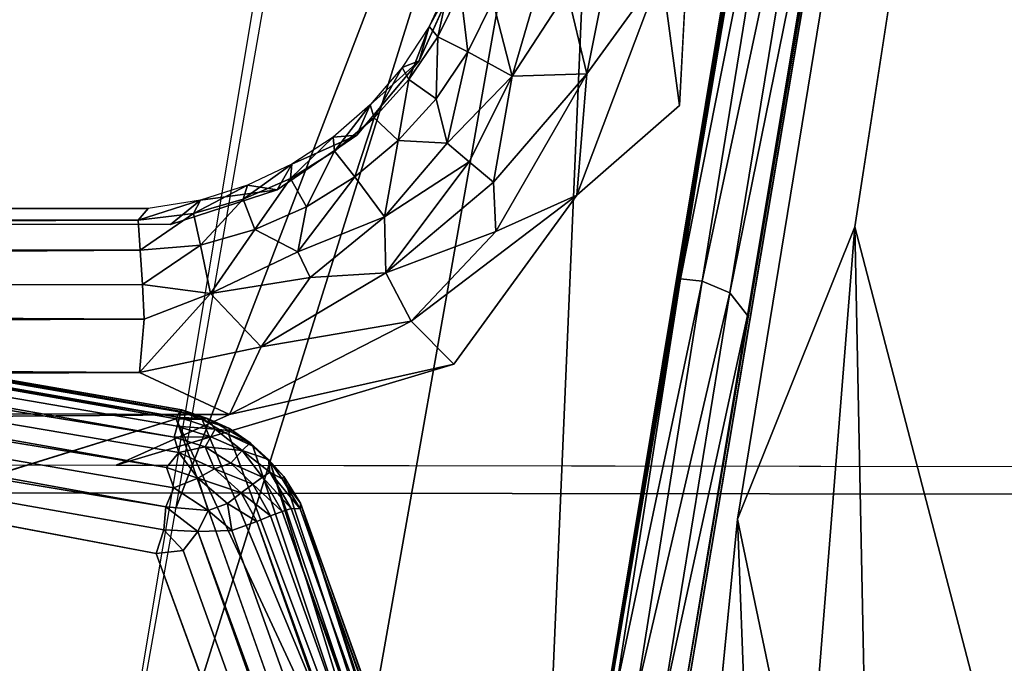
# Model space of a CAD drawing. Units: inches. Extents: x -27.3 to 26.9, y -12.4 to 18.5.
# Drawn here: x 19.6 to 21, y 8.4 to 9.3 of the extents above; entities that cross this region are included whole.
import ezdxf

# ---------------------------------------------------------------- set-up
doc = ezdxf.new("R2010")
doc.units = ezdxf.units.IN
doc.header["$MEASUREMENT"] = 0
for name, color, linetype in [('SEAT-BACK', 5, 'Continuous'), ('SEAT-BASE', 5, 'Continuous'), ('SEAT-SEAT', 5, 'Continuous')]:
    doc.layers.add(name, color=color, linetype=linetype)

msp = doc.modelspace()

# ---------------------------------------------------------------- linework, layer by layer
at = {"layer": 'SEAT-BACK'}
for points, invisible_edges in [([(14.4358, 8.6823, 14.0315), (18.0551, 15.9524, 38.9088), (19.6971, 7.7608, 13.0767)], 2), ([(19.6971, 7.7608, 13.0767), (18.0551, 15.9524, 38.9088), (20.9573, 15.3144, 38.9946)], 1), ([(20.443, 7.6089, 13.1226), (20.6355, 8.5756, 16.7764), (21.7031, 15.1036, 39.0245)], 1), ([(21.7031, 15.1036, 39.0245), (20.6355, 8.5756, 16.7764), (21.0118, 10.3608, 23.7885)], 2), ([(-0.288, 11.9819, 7.5308), (-25.5774, -10.4369, 8.8234), (24.6326, 10.0215, 7.6438)], 15), ([(20.8006, 8.987, 19.2698), (21.0118, 10.3608, 23.7885), (20.6355, 8.5756, 16.7764)], 2), ([(-25.5774, -10.4369, 8.8234), (25.0944, -10.4369, 8.8234), (24.6326, 10.0215, 7.6438)], 14), ([(20.443, 7.6089, 13.1226), (20.5049, 7.2378, 13.1395), (20.6355, 8.5756, 16.7764)], 12)]:
    msp.add_3dface(points, dxfattribs=dict(at, invisible_edges=invisible_edges))
for points in [[(20.3473, 7.6933, 13.1037), (21.6148, 15.1881, 39.0071), (20.454, 10.1785, 21.676)], [(21.6148, 15.1881, 39.0071), (20.3473, 7.6933, 13.1037), (21.3126, 13.439, 33.0302)], [(21.7032, 15.1048, 39.0268), (21.3137, 12.7808, 30.9865), (20.443, 7.6089, 13.1226)], [(21.3126, 13.439, 33.0302), (20.3473, 7.6933, 13.1037), (21.2089, 12.839, 30.9748)], [(21.0105, 11.6783, 26.9875), (21.2089, 12.839, 30.9748), (20.3473, 7.6933, 13.1037)], [(20.443, 7.6089, 13.1226), (21.3137, 12.7808, 30.9865), (20.5514, 8.2747, 15.3786)], [(21.3137, 12.7808, 30.9865), (20.6497, 8.8624, 17.409), (20.5514, 8.2747, 15.3786)], [(21.3137, 12.7808, 30.9865), (20.7946, 9.7315, 20.4135), (20.6497, 8.8624, 17.409)], [(20.8187, 10.5354, 23.0424), (21.0105, 11.6783, 26.9875), (20.3473, 7.6933, 13.1037)], [(20.6939, 9.7755, 20.4057), (20.8187, 10.5354, 23.0424), (20.3473, 7.6933, 13.1037)], [(21.0702, 7.9536, 19.9162), (21.0118, 10.3608, 23.7885), (20.8006, 8.987, 19.2698)], [(19.8447, 8.5895, 15.9613), (19.6971, 7.7608, 13.0767), (20.454, 10.1785, 21.676)], [(20.454, 10.1785, 21.676), (19.6971, 7.7608, 13.0767), (20.0178, 7.7113, 13.0804)], [(20.454, 10.1785, 21.676), (19.9893, 9.4221, 18.844), (19.8447, 8.5895, 15.9613)], [(20.454, 10.1785, 21.676), (20.0178, 7.7113, 13.0804), (20.3473, 7.6933, 13.1037)], [(20.3473, 7.6933, 13.1037), (20.5555, 8.9137, 17.3987), (20.6939, 9.7755, 20.4057)], [(20.6939, 9.7755, 20.4057), (20.5555, 8.9137, 17.3987), (20.7256, 9.774, 20.4045)], [(20.5555, 8.9137, 17.3987), (20.5858, 8.9106, 17.3981), (20.7256, 9.774, 20.4045)], [(20.7256, 9.774, 20.4045), (20.5858, 8.9106, 17.3981), (20.767, 9.76, 20.4065)], [(20.767, 9.76, 20.4065), (20.5858, 8.9106, 17.3981), (20.6248, 8.8939, 17.401)], [(20.7946, 9.7315, 20.4135), (20.767, 9.76, 20.4065), (20.6248, 8.8939, 17.401)], [(20.7946, 9.7315, 20.4135), (20.6248, 8.8939, 17.401), (20.6497, 8.8624, 17.409)], [(20.8006, 8.987, 19.2698), (20.6355, 8.5756, 16.7764), (20.7315, 8.117, 17.0628)], [(20.8006, 8.987, 19.2698), (20.7315, 8.117, 17.0628), (20.8254, 7.7545, 17.2896)], [(21.0702, 7.9536, 19.9162), (20.8006, 8.987, 19.2698), (20.8254, 7.7545, 17.2896)], [(20.3473, 7.6933, 13.1037), (20.4644, 8.334, 15.3657), (20.5555, 8.9137, 17.3987)], [(20.5555, 8.9137, 17.3987), (20.4644, 8.334, 15.3657), (20.5858, 8.9106, 17.3981)], [(20.4644, 8.334, 15.3657), (20.4932, 8.3293, 15.3657), (20.5858, 8.9106, 17.3981)], [(20.6248, 8.8939, 17.401), (20.5858, 8.9106, 17.3981), (20.4932, 8.3293, 15.3657)], [(20.6248, 8.8939, 17.401), (20.4932, 8.3293, 15.3657), (20.5294, 8.3095, 15.3696)], [(20.6497, 8.8624, 17.409), (20.6248, 8.8939, 17.401), (20.5294, 8.3095, 15.3696)], [(20.5514, 8.2747, 15.3786), (20.6497, 8.8624, 17.409), (20.5294, 8.3095, 15.3696)], [(19.6971, 7.7608, 13.0767), (15.358, 8.3285, 13.0412), (14.4358, 8.6823, 14.0315)], [(20.6355, 8.5756, 16.7764), (20.5049, 7.2378, 13.1395), (20.7005, 6.8747, 14.03)], [(20.6355, 8.5756, 16.7764), (20.7005, 6.8747, 14.03), (20.7315, 8.117, 17.0628)]]:
    msp.add_3dface(points, dxfattribs=at)
at = {"layer": 'SEAT-BASE'}
for points, invisible_edges in [([(22.8262, 10.4219, 7.6684), (20.6248, 9.6948, 7.6951), (22.8234, 8.6468, 7.7378)], 3), ([(21.486, 10.2855, 6.6714), (20.264, 9.4799, 6.7027), (21.5077, 8.6097, 6.7369)], 15), ([(22.8234, 8.6468, 7.7378), (20.6248, 9.6948, 7.6951), (20.5537, 9.158, 7.716)], 15), ([(20.6248, 9.6948, 7.6951), (20.5756, 9.5627, 7.6945), (20.5537, 9.158, 7.716)], 12), ([(21.5077, 8.6097, 6.7369), (20.264, 9.4799, 6.7027), (20.2435, 9.345, 6.7079)], 13), ([(20.1875, 9.2207, 6.7127), (21.5077, 8.6097, 6.7369), (20.2435, 9.345, 6.7079)], 3), ([(20.0999, 9.1162, 6.7168), (21.5077, 8.6097, 6.7369), (20.1875, 9.2207, 6.7127)], 3), ([(20.5537, 9.158, 7.716), (20.2362, 8.7937, 7.73), (22.8234, 8.6468, 7.7378)], 15), ([(20.5537, 9.158, 7.716), (20.4092, 9.0316, 7.7152), (20.2362, 8.7937, 7.73)], 12), ([(19.9874, 9.0391, 6.7197), (21.5077, 8.6097, 6.7369), (20.0999, 9.1162, 6.7168)], 3), ([(19.8377, 8.9905, 6.7215), (21.5077, 8.6097, 6.7369), (19.9874, 9.0391, 6.7197)], 3), ([(12.0864, 9.0043, 6.7154), (19.8377, 8.9905, 6.7215), (12.1472, 9.0234, 7.3812)], 2), ([(12.1472, 9.0234, 7.3812), (19.8377, 8.9905, 6.7215), (19.8062, 9.013, 7.3812)], 3), ([(19.8062, 9.013, 7.3812), (19.8377, 8.9905, 6.7215), (19.8799, 9.0248, 7.3844)], 1), ([(9.2204, 9.0048, 6.7134), (-0.2252, 8.7662, 6.716), (21.5077, 8.6097, 6.7369)], 15), ([(9.2204, 9.0048, 6.7134), (21.5077, 8.6097, 6.7369), (12.0864, 9.0043, 6.7154)], 15), ([(12.0864, 9.0043, 6.7154), (21.5077, 8.6097, 6.7369), (19.8377, 8.9905, 6.7215)], 3), ([(22.8234, 8.6468, 7.7378), (20.2362, 8.7937, 7.73), (19.7609, 8.6515, 7.7355)], 1), ([(21.5077, 8.6097, 6.7369), (-0.2252, 8.7662, 6.716), (-21.9594, 8.6761, 6.7034)], 3), ([(-23.2756, 8.7172, 7.7023), (21.5077, 8.6097, 6.7369), (-21.9594, 8.6761, 6.7034)], 13), ([(22.8234, 8.6468, 7.7378), (21.5077, 8.6097, 6.7369), (-23.2756, 8.7172, 7.7023)], 3)]:
    msp.add_3dface(points, dxfattribs=dict(at, invisible_edges=invisible_edges))
for points in [[(20.5537, 9.158, 7.716), (20.5756, 9.5627, 7.6945), (20.5286, 9.3475, 7.6983)], [(20.4632, 9.4024, 7.6682), (20.3959, 9.3185, 7.645), (20.4234, 9.2024, 7.6878)], [(20.5286, 9.3475, 7.6983), (20.4632, 9.4024, 7.6682), (20.4234, 9.2024, 7.6878)], [(20.2014, 9.2693, 7.3753), (20.1875, 9.2207, 6.7127), (20.2435, 9.345, 6.7079)], [(20.2014, 9.2693, 7.3753), (20.2435, 9.345, 6.7079), (20.2308, 9.332, 7.373)], [(20.5537, 9.158, 7.716), (20.5286, 9.3475, 7.6983), (20.4092, 9.0316, 7.7152)], [(20.5286, 9.3475, 7.6983), (20.4234, 9.2024, 7.6878), (20.4092, 9.0316, 7.7152)], [(20.2308, 9.332, 7.373), (20.2014, 9.2693, 7.3753), (20.2138, 9.2546, 7.4656)], [(20.2458, 9.3199, 7.4631), (20.2308, 9.332, 7.373), (20.2138, 9.2546, 7.4656)], [(20.3565, 9.3296, 7.6121), (20.2912, 9.3047, 7.5562), (20.3186, 9.1991, 7.6357)], [(20.3959, 9.3185, 7.645), (20.3565, 9.3296, 7.6121), (20.3186, 9.1991, 7.6357)], [(20.2458, 9.3199, 7.4631), (20.2138, 9.2546, 7.4656), (20.2561, 9.2333, 7.559)], [(20.2912, 9.3047, 7.5562), (20.2458, 9.3199, 7.4631), (20.2561, 9.2333, 7.559)], [(20.4234, 9.2024, 7.6878), (20.3959, 9.3185, 7.645), (20.3186, 9.1991, 7.6357)], [(20.2912, 9.3047, 7.5562), (20.2561, 9.2333, 7.559), (20.3186, 9.1991, 7.6357)], [(20.1638, 9.2113, 7.3775), (20.1875, 9.2207, 6.7127), (20.2014, 9.2693, 7.3753)], [(20.2014, 9.2693, 7.3753), (20.1638, 9.2113, 7.3775), (20.1729, 9.1943, 7.4679)], [(20.2138, 9.2546, 7.4656), (20.2014, 9.2693, 7.3753), (20.1729, 9.1943, 7.4679)], [(20.2138, 9.2546, 7.4656), (20.1729, 9.1943, 7.4679), (20.2114, 9.1674, 7.5615)], [(20.2561, 9.2333, 7.559), (20.2138, 9.2546, 7.4656), (20.2114, 9.1674, 7.5615)], [(20.2561, 9.2333, 7.559), (20.2114, 9.1674, 7.5615), (20.2268, 9.1048, 7.6208)], [(20.3186, 9.1991, 7.6357), (20.2561, 9.2333, 7.559), (20.2268, 9.1048, 7.6208)], [(20.1185, 9.1589, 7.3795), (20.0999, 9.1162, 6.7168), (20.1875, 9.2207, 6.7127)], [(20.1185, 9.1589, 7.3795), (20.1875, 9.2207, 6.7127), (20.1638, 9.2113, 7.3775)], [(20.1638, 9.2113, 7.3775), (20.1185, 9.1589, 7.3795), (20.1241, 9.1404, 7.47)], [(20.1729, 9.1943, 7.4679), (20.1638, 9.2113, 7.3775), (20.1241, 9.1404, 7.47)], [(20.2952, 8.9804, 7.7041), (20.4234, 9.2024, 7.6878), (20.2921, 9.0498, 7.6818)], [(20.4234, 9.2024, 7.6878), (20.3186, 9.1991, 7.6357), (20.2921, 9.0498, 7.6818)], [(20.4092, 9.0316, 7.7152), (20.4234, 9.2024, 7.6878), (20.2952, 8.9804, 7.7041)], [(20.1729, 9.1943, 7.4679), (20.1241, 9.1404, 7.47), (20.1579, 9.1084, 7.5638)], [(20.2114, 9.1674, 7.5615), (20.1729, 9.1943, 7.4679), (20.1579, 9.1084, 7.5638)], [(20.2578, 9.0787, 7.6543), (20.3186, 9.1991, 7.6357), (20.2268, 9.1048, 7.6208)], [(20.2921, 9.0498, 7.6818), (20.3186, 9.1991, 7.6357), (20.2578, 9.0787, 7.6543)], [(20.2114, 9.1674, 7.5615), (20.1579, 9.1084, 7.5638), (20.2268, 9.1048, 7.6208)], [(20.0664, 9.1133, 7.3812), (20.0999, 9.1162, 6.7168), (20.1185, 9.1589, 7.3795)], [(20.1185, 9.1589, 7.3795), (20.0664, 9.1133, 7.3812), (20.0683, 9.0937, 7.4718)], [(20.1241, 9.1404, 7.47), (20.1185, 9.1589, 7.3795), (20.0683, 9.0937, 7.4718)], [(20.1241, 9.1404, 7.47), (20.0683, 9.0937, 7.4718), (20.0968, 9.0574, 7.5657)], [(20.1579, 9.1084, 7.5638), (20.1241, 9.1404, 7.47), (20.0968, 9.0574, 7.5657)], [(20.0085, 9.0753, 7.3826), (19.9874, 9.0391, 6.7197), (20.0999, 9.1162, 6.7168)], [(20.0683, 9.0937, 7.4718), (20.0664, 9.1133, 7.3812), (20.0064, 9.0553, 7.4733)], [(20.0664, 9.1133, 7.3812), (20.0085, 9.0753, 7.3826), (20.0064, 9.0553, 7.4733)], [(20.0085, 9.0753, 7.3826), (20.0999, 9.1162, 6.7168), (20.0664, 9.1133, 7.3812)], [(20.1579, 9.1084, 7.5638), (20.0968, 9.0574, 7.5657), (20.1388, 9.001, 7.6433)], [(20.2268, 9.1048, 7.6208), (20.1579, 9.1084, 7.5638), (20.1388, 9.001, 7.6433)], [(20.0683, 9.0937, 7.4718), (20.0064, 9.0553, 7.4733), (20.0291, 9.0154, 7.5673)], [(20.0968, 9.0574, 7.5657), (20.0683, 9.0937, 7.4718), (20.0291, 9.0154, 7.5673)], [(20.2578, 9.0787, 7.6543), (20.2268, 9.1048, 7.6208), (20.1388, 9.001, 7.6433)], [(20.1406, 8.9223, 7.6867), (20.2578, 9.0787, 7.6543), (20.1388, 9.001, 7.6433)], [(20.2921, 9.0498, 7.6818), (20.2578, 9.0787, 7.6543), (20.1406, 8.9223, 7.6867)], [(20.0085, 9.0753, 7.3826), (19.946, 9.0456, 7.3837), (19.9399, 9.0259, 7.4744)], [(20.0064, 9.0553, 7.4733), (20.0085, 9.0753, 7.3826), (19.9399, 9.0259, 7.4744)], [(19.946, 9.0456, 7.3837), (19.9874, 9.0391, 6.7197), (20.0085, 9.0753, 7.3826)], [(20.0064, 9.0553, 7.4733), (19.9399, 9.0259, 7.4744), (19.9563, 8.9832, 7.5685)], [(20.0291, 9.0154, 7.5673), (20.0064, 9.0553, 7.4733), (19.9563, 8.9832, 7.5685)], [(20.0968, 9.0574, 7.5657), (20.0291, 9.0154, 7.5673), (20.0168, 8.952, 7.6266)], [(20.1388, 9.001, 7.6433), (20.0968, 9.0574, 7.5657), (20.0168, 8.952, 7.6266)], [(19.8799, 9.0248, 7.3844), (19.8377, 8.9905, 6.7215), (19.9874, 9.0391, 6.7197)], [(19.9399, 9.0259, 7.4744), (19.946, 9.0456, 7.3837), (19.8699, 9.006, 7.4751)], [(19.946, 9.0456, 7.3837), (19.8799, 9.0248, 7.3844), (19.8699, 9.006, 7.4751)], [(19.8799, 9.0248, 7.3844), (19.9874, 9.0391, 6.7197), (19.946, 9.0456, 7.3837)], [(20.2952, 8.9804, 7.7041), (20.2921, 9.0498, 7.6818), (20.1406, 8.9223, 7.6867)], [(19.8062, 9.013, 7.3812), (12.1472, 9.0234, 7.3812), (12.1441, 9.0081, 7.4665)], [(19.8799, 9.0248, 7.3844), (19.8062, 9.013, 7.3812), (19.7919, 8.9966, 7.4714)], [(19.8799, 9.0248, 7.3844), (19.7919, 8.9966, 7.4714), (19.8699, 9.006, 7.4751)], [(19.9399, 9.0259, 7.4744), (19.8699, 9.006, 7.4751), (19.8796, 8.9614, 7.5693)], [(19.9563, 8.9832, 7.5685), (19.9399, 9.0259, 7.4744), (19.8796, 8.9614, 7.5693)], [(20.2362, 8.7937, 7.73), (20.4092, 9.0316, 7.7152), (20.1762, 8.8543, 7.7183)], [(20.4092, 9.0316, 7.7152), (20.2952, 8.9804, 7.7041), (20.1762, 8.8543, 7.7183)], [(19.8062, 9.013, 7.3812), (12.1441, 9.0081, 7.4665), (19.7919, 8.9966, 7.4714)], [(20.0291, 9.0154, 7.5673), (19.9563, 8.9832, 7.5685), (20.0168, 8.952, 7.6266)], [(19.7919, 8.9966, 7.4714), (12.1441, 9.0081, 7.4665), (12.1411, 8.9653, 7.5586)], [(19.7919, 8.9966, 7.4714), (12.1411, 8.9653, 7.5586), (19.7948, 8.954, 7.5636)], [(19.8699, 9.006, 7.4751), (19.7919, 8.9966, 7.4714), (19.7948, 8.954, 7.5636)], [(19.8699, 9.006, 7.4751), (19.7948, 8.954, 7.5636), (19.8796, 8.9614, 7.5693)], [(20.034, 8.9158, 7.6605), (20.1388, 9.001, 7.6433), (20.0168, 8.952, 7.6266)], [(20.1406, 8.9223, 7.6867), (20.1388, 9.001, 7.6433), (20.034, 8.9158, 7.6605)], [(19.9563, 8.9832, 7.5685), (19.8796, 8.9614, 7.5693), (19.8939, 8.8931, 7.6474)], [(20.0168, 8.952, 7.6266), (19.9563, 8.9832, 7.5685), (19.8939, 8.8931, 7.6474)], [(20.2952, 8.9804, 7.7041), (20.1406, 8.9223, 7.6867), (20.1762, 8.8543, 7.7183)], [(19.7948, 8.954, 7.5636), (12.1411, 8.9653, 7.5586), (12.1367, 8.8995, 7.6358)], [(19.7948, 8.954, 7.5636), (12.1367, 8.8995, 7.6358), (19.7982, 8.9058, 7.6229)], [(19.8796, 8.9614, 7.5693), (19.7948, 8.954, 7.5636), (19.7982, 8.9058, 7.6229)], [(19.8796, 8.9614, 7.5693), (19.7982, 8.9058, 7.6229), (19.8939, 8.8931, 7.6474)], [(20.034, 8.9158, 7.6605), (20.0168, 8.952, 7.6266), (19.8939, 8.8931, 7.6474)], [(19.9649, 8.8181, 7.7025), (20.034, 8.9158, 7.6605), (19.8939, 8.8931, 7.6474)], [(20.1762, 8.8543, 7.7183), (20.1406, 8.9223, 7.6867), (19.9649, 8.8181, 7.7025)], [(20.1406, 8.9223, 7.6867), (20.034, 8.9158, 7.6605), (19.9649, 8.8181, 7.7025)], [(19.8002, 8.857, 7.6656), (12.1367, 8.8995, 7.6358), (12.1338, 8.8299, 7.6841)], [(19.7982, 8.9058, 7.6229), (12.1367, 8.8995, 7.6358), (19.8002, 8.857, 7.6656)], [(19.8939, 8.8931, 7.6474), (19.7982, 8.9058, 7.6229), (19.8002, 8.857, 7.6656)], [(19.8939, 8.8931, 7.6474), (19.7937, 8.7821, 7.7079), (19.9649, 8.8181, 7.7025)], [(19.8939, 8.8931, 7.6474), (19.8002, 8.857, 7.6656), (19.7937, 8.7821, 7.7079)], [(19.8002, 8.857, 7.6656), (12.1338, 8.8299, 7.6841), (19.7937, 8.7821, 7.7079)], [(19.9204, 8.723, 7.7276), (20.1762, 8.8543, 7.7183), (19.9649, 8.8181, 7.7025)], [(20.2362, 8.7937, 7.73), (20.1762, 8.8543, 7.7183), (19.9204, 8.723, 7.7276)], [(19.7937, 8.7821, 7.7079), (12.1338, 8.8299, 7.6841), (12.1342, 8.7459, 7.7181)], [(19.9649, 8.8181, 7.7025), (19.7937, 8.7821, 7.7079), (19.9204, 8.723, 7.7276)], [(20.2362, 8.7937, 7.73), (19.9204, 8.723, 7.7276), (19.7609, 8.6515, 7.7355)], [(19.7937, 8.7821, 7.7079), (12.1342, 8.7459, 7.7181), (19.9204, 8.723, 7.7276)], [(19.9204, 8.723, 7.7276), (12.1342, 8.7459, 7.7181), (12.1736, 8.6631, 7.7296)], [(19.9204, 8.723, 7.7276), (12.1736, 8.6631, 7.7296), (19.7609, 8.6515, 7.7355)]]:
    msp.add_3dface(points, dxfattribs=at)
at = {"layer": 'SEAT-SEAT'}
for points, invisible_edges in [([(-11.8227, 9.4905, 17.1989), (-22.6156, 1.9515, 17.6349), (22.056, 2.2481, 17.6174)], 15), ([(-11.8227, 9.4905, 17.1989), (22.056, 2.2481, 17.6174), (11.3416, 9.4914, 17.1986)], 15), ([(11.3416, 9.4914, 17.1986), (22.056, 2.2481, 17.6174), (14.1702, 9.3135, 17.2104)], 3), ([(14.1702, 9.3135, 17.2104), (22.056, 2.2481, 17.6174), (16.784, 9.0443, 17.2251)], 3), ([(19.8173, 8.5271, 17.2537), (16.811, 9.0937, 17.212), (16.784, 9.0443, 17.2251)], 12), ([(16.784, 9.0443, 17.2251), (22.056, 2.2481, 17.6174), (19.8173, 8.5271, 17.2537)], 15), ([(20.29, 7.3809, 13.4565), (17.3247, 7.9352, 13.4145), (19.8454, 8.7165, 16.9254)], 12), ([(19.8454, 8.7165, 16.9254), (20.3205, 7.3734, 13.4643), (20.29, 7.3809, 13.4565)], 12), ([(22.3706, 2.0135, 17.3809), (20.4682, 7.2356, 13.5245), (20.0204, 8.5981, 17.0015)], 2), ([(20.4682, 7.2356, 13.5245), (20.4552, 7.2643, 13.5331), (20.0204, 8.5981, 17.0015)], 12), ([(22.1035, 2.2853, 17.6046), (19.8173, 8.5271, 17.2537), (22.056, 2.2481, 17.6174)], 2)]:
    msp.add_3dface(points, dxfattribs=dict(at, invisible_edges=invisible_edges))
for points in [[(19.85, 8.7184, 17.0824), (16.8341, 9.2479, 17.0316), (16.8302, 9.2241, 17.0965)], [(19.8535, 8.7292, 17.0161), (16.8354, 9.2532, 16.9628), (16.8341, 9.2479, 17.0316)], [(19.8535, 8.7292, 17.0161), (16.8341, 9.2479, 17.0316), (19.8522, 8.7259, 17.0497)], [(19.8522, 8.7259, 17.0497), (16.8341, 9.2479, 17.0316), (19.85, 8.7184, 17.0824)], [(19.8504, 8.7274, 16.9694), (16.8345, 9.2442, 16.9119), (16.8354, 9.2532, 16.9628)], [(19.8454, 8.7165, 16.9254), (16.8345, 9.2442, 16.9119), (19.8504, 8.7274, 16.9694)], [(17.0303, 9.2111, 16.8969), (16.8345, 9.2442, 16.9119), (19.8454, 8.7165, 16.9254)], [(19.8504, 8.7274, 16.9694), (16.8354, 9.2532, 16.9628), (19.8535, 8.7292, 17.0161)], [(19.8427, 8.6907, 17.1433), (16.8302, 9.2241, 17.0965), (16.8214, 9.1829, 17.1536)], [(19.85, 8.7184, 17.0824), (16.8302, 9.2241, 17.0965), (19.8468, 8.7065, 17.1138)], [(19.8468, 8.7065, 17.1138), (16.8302, 9.2241, 17.0965), (19.8427, 8.6907, 17.1433)], [(19.8454, 8.7165, 16.9254), (17.3247, 7.9352, 13.4145), (17.0303, 9.2111, 16.8969)], [(19.832, 8.6484, 17.1943), (16.8214, 9.1829, 17.1536), (16.8179, 9.1415, 17.1868)], [(19.8427, 8.6907, 17.1433), (16.8214, 9.1829, 17.1536), (19.8491, 8.6693, 17.1697)], [(19.8491, 8.6693, 17.1697), (16.8214, 9.1829, 17.1536), (19.832, 8.6484, 17.1943)], [(19.8307, 8.5928, 17.2313), (16.8179, 9.1415, 17.1868), (16.811, 9.0937, 17.212)], [(19.8424, 8.6197, 17.2143), (16.8179, 9.1415, 17.1868), (19.8307, 8.5928, 17.2313)], [(19.832, 8.6484, 17.1943), (16.8179, 9.1415, 17.1868), (19.8424, 8.6197, 17.2143)], [(19.8307, 8.5928, 17.2313), (16.811, 9.0937, 17.212), (19.828, 8.5604, 17.2447)], [(19.828, 8.5604, 17.2447), (16.811, 9.0937, 17.212), (19.8173, 8.5271, 17.2537)], [(19.8454, 8.7165, 16.9254), (19.8504, 8.7274, 16.9694), (19.8822, 8.7156, 16.9568)], [(19.85, 8.7184, 17.0824), (19.8468, 8.7065, 17.1138), (19.9003, 8.7021, 17.0795)], [(19.8522, 8.7259, 17.0497), (19.85, 8.7184, 17.0824), (19.8897, 8.7173, 17.0286)], [(19.8897, 8.7173, 17.0286), (19.85, 8.7184, 17.0824), (19.9003, 8.7021, 17.0795)], [(19.8535, 8.7292, 17.0161), (19.8822, 8.7156, 16.9568), (19.8504, 8.7274, 16.9694)], [(19.8535, 8.7292, 17.0161), (19.8522, 8.7259, 17.0497), (19.8897, 8.7173, 17.0286)], [(19.8897, 8.7173, 17.0286), (19.8822, 8.7156, 16.9568), (19.8535, 8.7292, 17.0161)], [(19.8897, 8.7173, 17.0286), (19.9206, 8.703, 16.9958), (19.8822, 8.7156, 16.9568)], [(19.8897, 8.7173, 17.0286), (19.9003, 8.7021, 17.0795), (19.919, 8.7001, 17.0463)], [(19.9206, 8.703, 16.9958), (19.8897, 8.7173, 17.0286), (19.919, 8.7001, 17.0463)], [(19.8468, 8.7065, 17.1138), (19.8427, 8.6907, 17.1433), (19.8943, 8.6915, 17.1115)], [(19.8454, 8.7165, 16.9254), (20.1796, 7.9994, 15.2141), (20.3205, 7.3734, 13.4643)], [(19.8822, 8.7156, 16.9568), (20.1796, 7.9994, 15.2141), (19.8454, 8.7165, 16.9254)], [(19.9003, 8.7021, 17.0795), (19.8468, 8.7065, 17.1138), (19.8943, 8.6915, 17.1115)], [(19.8822, 8.7156, 16.9568), (19.9206, 8.703, 16.9958), (19.9198, 8.6944, 16.9453)], [(19.9198, 8.6944, 16.9453), (20.1796, 7.9994, 15.2141), (19.8822, 8.7156, 16.9568)], [(19.8943, 8.6915, 17.1115), (19.8427, 8.6907, 17.1433), (19.8865, 8.6772, 17.1415)], [(19.8427, 8.6907, 17.1433), (19.8491, 8.6693, 17.1697), (19.8865, 8.6772, 17.1415)], [(19.8943, 8.6915, 17.1115), (19.8865, 8.6772, 17.1415), (19.9383, 8.672, 17.097)], [(19.9003, 8.7021, 17.0795), (19.8943, 8.6915, 17.1115), (19.9383, 8.672, 17.097)], [(19.919, 8.7001, 17.0463), (19.9003, 8.7021, 17.0795), (19.9495, 8.6828, 17.0305)], [(19.9495, 8.6828, 17.0305), (19.9003, 8.7021, 17.0795), (19.9383, 8.672, 17.097)], [(19.9206, 8.703, 16.9958), (19.919, 8.7001, 17.0463), (19.9495, 8.6828, 17.0305)], [(19.9198, 8.6944, 16.9453), (19.9206, 8.703, 16.9958), (19.9532, 8.6781, 16.9754)], [(19.9532, 8.6781, 16.9754), (20.1796, 7.9994, 15.2141), (19.9198, 8.6944, 16.9453)], [(19.9495, 8.6828, 17.0305), (19.9532, 8.6781, 16.9754), (19.9206, 8.703, 16.9958)], [(19.8865, 8.6772, 17.1415), (19.8491, 8.6693, 17.1697), (19.8992, 8.6465, 17.1697)], [(19.9383, 8.672, 17.097), (19.8865, 8.6772, 17.1415), (19.9224, 8.6545, 17.1424)], [(19.8865, 8.6772, 17.1415), (19.8992, 8.6465, 17.1697), (19.9224, 8.6545, 17.1424)], [(19.9495, 8.6828, 17.0305), (19.9383, 8.672, 17.097), (19.9752, 8.6596, 17.0319)], [(19.9752, 8.6596, 17.0319), (19.978, 8.6554, 16.9781), (19.9495, 8.6828, 17.0305)], [(19.9495, 8.6828, 17.0305), (19.978, 8.6554, 16.9781), (19.9532, 8.6781, 16.9754)], [(19.978, 8.6554, 16.9781), (20.1796, 7.9994, 15.2141), (19.9532, 8.6781, 16.9754)], [(19.8491, 8.6693, 17.1697), (19.832, 8.6484, 17.1943), (19.8761, 8.6331, 17.1941)], [(19.8491, 8.6693, 17.1697), (19.8761, 8.6331, 17.1941), (19.8992, 8.6465, 17.1697)], [(19.9383, 8.672, 17.097), (19.9224, 8.6545, 17.1424), (19.9671, 8.6346, 17.1148)], [(19.9775, 8.6417, 17.083), (19.9383, 8.672, 17.097), (19.9671, 8.6346, 17.1148)], [(19.9752, 8.6596, 17.0319), (19.9383, 8.672, 17.097), (19.9775, 8.6417, 17.083)], [(19.832, 8.6484, 17.1943), (19.8424, 8.6197, 17.2143), (19.8761, 8.6331, 17.1941)], [(19.9224, 8.6545, 17.1424), (19.8992, 8.6465, 17.1697), (19.9534, 8.6248, 17.1445)], [(19.9671, 8.6346, 17.1148), (19.9224, 8.6545, 17.1424), (19.9534, 8.6248, 17.1445)], [(19.9752, 8.6596, 17.0319), (19.997, 8.6356, 17.0011), (19.978, 8.6554, 16.9781)], [(19.9752, 8.6596, 17.0319), (19.9775, 8.6417, 17.083), (19.9946, 8.6321, 17.0502)], [(19.997, 8.6356, 17.0011), (19.9752, 8.6596, 17.0319), (19.9946, 8.6321, 17.0502)], [(19.997, 8.6356, 17.0011), (20.4357, 7.2958, 13.52), (19.978, 8.6554, 16.9781)], [(19.978, 8.6554, 16.9781), (20.4357, 7.2958, 13.52), (20.1796, 7.9994, 15.2141)], [(19.8992, 8.6465, 17.1697), (19.8761, 8.6331, 17.1941), (19.9369, 8.6125, 17.1716)], [(19.9534, 8.6248, 17.1445), (19.8992, 8.6465, 17.1697), (19.9369, 8.6125, 17.1716)], [(19.9671, 8.6346, 17.1148), (19.9534, 8.6248, 17.1445), (19.9947, 8.5863, 17.123)], [(19.9775, 8.6417, 17.083), (19.9671, 8.6346, 17.1148), (20.0075, 8.5906, 17.0925)], [(20.0075, 8.5906, 17.0925), (19.9671, 8.6346, 17.1148), (19.9947, 8.5863, 17.123)], [(20.0202, 8.5898, 17.0522), (19.9775, 8.6417, 17.083), (20.0075, 8.5906, 17.0925)], [(19.9946, 8.6321, 17.0502), (19.9775, 8.6417, 17.083), (20.0202, 8.5898, 17.0522)], [(19.997, 8.6356, 17.0011), (19.9946, 8.6321, 17.0502), (20.0204, 8.5981, 17.0015)], [(20.0204, 8.5981, 17.0015), (20.4357, 7.2958, 13.52), (19.997, 8.6356, 17.0011)], [(19.8761, 8.6331, 17.1941), (19.8424, 8.6197, 17.2143), (19.8907, 8.5877, 17.2161)], [(19.8761, 8.6331, 17.1941), (19.8907, 8.5877, 17.2161), (19.9178, 8.5977, 17.1957)], [(19.9369, 8.6125, 17.1716), (19.8761, 8.6331, 17.1941), (19.9178, 8.5977, 17.1957)], [(19.9534, 8.6248, 17.1445), (19.9369, 8.6125, 17.1716), (19.9784, 8.5801, 17.1515)], [(19.9947, 8.5863, 17.123), (19.9534, 8.6248, 17.1445), (19.9784, 8.5801, 17.1515)], [(20.0204, 8.5981, 17.0015), (19.9946, 8.6321, 17.0502), (20.0202, 8.5898, 17.0522)], [(19.8424, 8.6197, 17.2143), (19.8307, 8.5928, 17.2313), (19.8907, 8.5877, 17.2161)], [(19.9369, 8.6125, 17.1716), (19.9178, 8.5977, 17.1957), (19.959, 8.5722, 17.1773)], [(19.9784, 8.5801, 17.1515), (19.9369, 8.6125, 17.1716), (19.959, 8.5722, 17.1773)], [(19.8307, 8.5928, 17.2313), (19.828, 8.5604, 17.2447), (19.876, 8.5581, 17.2342)], [(19.8907, 8.5877, 17.2161), (19.8307, 8.5928, 17.2313), (19.876, 8.5581, 17.2342)], [(19.9178, 8.5977, 17.1957), (19.8907, 8.5877, 17.2161), (19.9237, 8.5596, 17.2107)], [(19.959, 8.5722, 17.1773), (19.9178, 8.5977, 17.1957), (19.9237, 8.5596, 17.2107)], [(22.269, 2.3263, 17.3803), (20.0204, 8.5981, 17.0015), (20.0202, 8.5898, 17.0522)], [(20.0204, 8.5981, 17.0015), (20.4552, 7.2643, 13.5331), (20.4357, 7.2958, 13.52)], [(22.3706, 2.0135, 17.3809), (20.0204, 8.5981, 17.0015), (22.269, 2.3263, 17.3803)], [(19.8907, 8.5877, 17.2161), (19.876, 8.5581, 17.2342), (19.9237, 8.5596, 17.2107)], [(22.2156, 2.3171, 17.5233), (19.9784, 8.5801, 17.1515), (19.959, 8.5722, 17.1773)], [(22.2156, 2.3171, 17.5233), (19.9947, 8.5863, 17.123), (19.9784, 8.5801, 17.1515)], [(22.25, 2.3249, 17.464), (20.0075, 8.5906, 17.0925), (19.9947, 8.5863, 17.123)], [(22.25, 2.3249, 17.464), (19.9947, 8.5863, 17.123), (22.2156, 2.3171, 17.5233)], [(22.25, 2.3249, 17.464), (20.0202, 8.5898, 17.0522), (20.0075, 8.5906, 17.0925)], [(22.2644, 2.3268, 17.4149), (20.0202, 8.5898, 17.0522), (22.25, 2.3249, 17.464)], [(22.269, 2.3263, 17.3803), (20.0202, 8.5898, 17.0522), (22.2644, 2.3268, 17.4149)], [(22.165, 2.3035, 17.5726), (19.959, 8.5722, 17.1773), (19.9237, 8.5596, 17.2107)], [(22.2156, 2.3171, 17.5233), (19.959, 8.5722, 17.1773), (22.165, 2.3035, 17.5726)], [(19.828, 8.5604, 17.2447), (19.8173, 8.5271, 17.2537), (19.8553, 8.5315, 17.2465)], [(19.876, 8.5581, 17.2342), (19.828, 8.5604, 17.2447), (19.8553, 8.5315, 17.2465)], [(22.1035, 2.2853, 17.6046), (19.876, 8.5581, 17.2342), (19.8553, 8.5315, 17.2465)], [(22.165, 2.3035, 17.5726), (19.9237, 8.5596, 17.2107), (19.876, 8.5581, 17.2342)], [(22.165, 2.3035, 17.5726), (19.876, 8.5581, 17.2342), (22.1035, 2.2853, 17.6046)], [(22.1035, 2.2853, 17.6046), (19.8553, 8.5315, 17.2465), (19.8173, 8.5271, 17.2537)]]:
    msp.add_3dface(points, dxfattribs=at)

doc.saveas('drawing.dxf')
